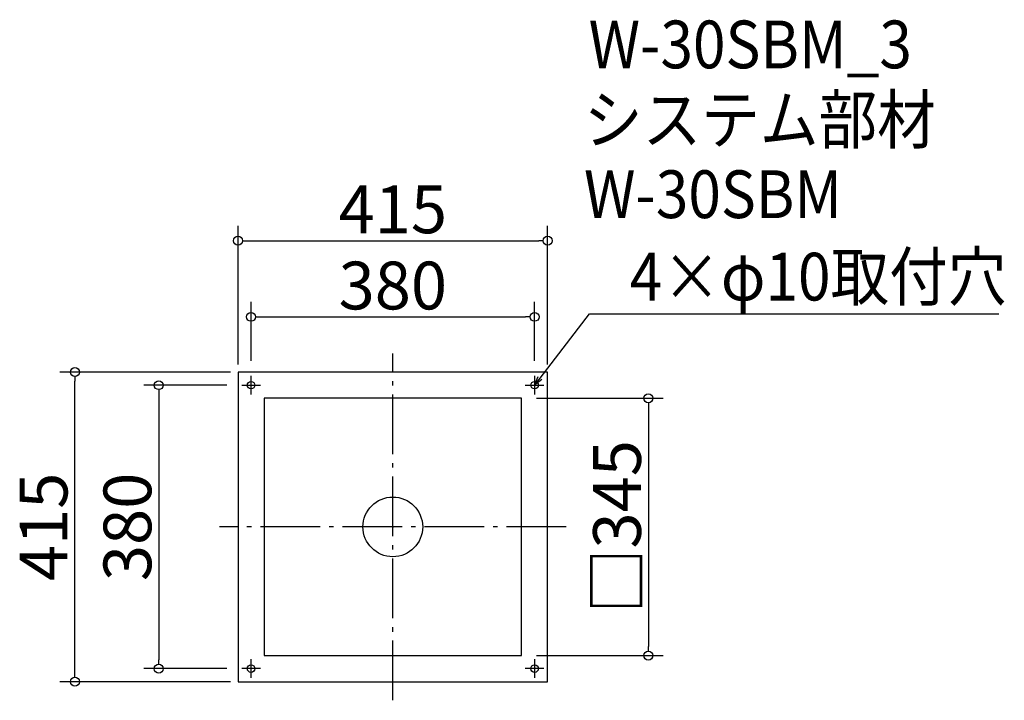
# Model space of a CAD drawing. Extents: x -27 to 1293, y 334 to 1247.
import ezdxf

# ---------------------------------------------------------------- set-up
doc = ezdxf.new("R2010")
doc.units = 0
doc.header["$LTSCALE"] = 20
doc.header["$MEASUREMENT"] = 0
doc.header["$PDMODE"] = 3
doc.header["$PDSIZE"] = -2
doc.linetypes.add('DASHDOT', pattern=[5.5, 4, -0.6, 0.3, -0.6])
doc.layers.get('0').update_dxf_attribs({"linetype": 'CONTINUOUS'})
for name, color, linetype in [('ARRANGE', 1, 'CONTINUOUS'), ('BASIS', 6, 'DASHDOT'), ('DETAIL', 5, 'CONTINUOUS'), ('ETC', 61, 'CONTINUOUS'), ('FIX', 11, 'CONTINUOUS'), ('NOTE', 4, 'CONTINUOUS'), ('OUTLINE', 3, 'CONTINUOUS'), ('SIZE', 30, 'CONTINUOUS')]:
    doc.layers.add(name, color=color, linetype=linetype)
doc.styles.get("Standard").update_dxf_attribs({"font": 'SIMPLEX.shx', "width": 0.9, "height": 64, "bigfont": 'BIGFONT.shx'})

# ---------------------------------------------------------------- blocks, each defined once
blk = doc.blocks.new('_DOTBLANK')
at = {"color": 0, "linetype": 'ByBlock'}
blk.add_line((-0.5, 0), (-1, 0), dxfattribs=at)
blk.add_circle((0, 0), 0.5, dxfattribs=at)
blk = doc.blocks.new('_OPEN30')
at = {"color": 0, "linetype": 'ByBlock'}
for p, q in [((-1, 0.27), (0, 0)), ((0, 0), (-1, -0.27)), ((0, 0), (-1, 0))]:
    blk.add_line(p, q, dxfattribs=at)

msp = doc.modelspace()

# ---------------------------------------------------------------- linework, layer by layer
at = {"layer": 'ARRANGE'}
msp.add_circle((473.1, 566.6), 40, dxfattribs=at)
msp.add_point((473.1, 566.6), dxfattribs=at)
at = {"layer": 'BASIS'}
for p, q in [((473.1, 334.1), (473.1, 799.1)), ((705.6, 566.6), (240.6, 566.6))]:
    msp.add_line(p, q, dxfattribs=at)
at = {"layer": 'DETAIL'}
for p, q in [((680.6, 774.1), (265.6, 774.1)), ((265.6, 774.1), (265.6, 359.1)), ((680.6, 359.1), (680.6, 774.1)), ((645.6, 739.1), (300.6, 739.1)), ((300.6, 739.1), (300.6, 394.1)), ((645.6, 394.1), (645.6, 739.1)), ((300.6, 394.1), (645.6, 394.1)), ((265.6, 359.1), (680.6, 359.1))]:
    msp.add_line(p, q, dxfattribs=at)
at = {"layer": 'FIX'}
for centre in [(283.1, 756.6), (663.1, 756.6), (283.1, 376.6), (663.1, 376.6)]:
    msp.add_circle(centre, 5, dxfattribs=at)
at = {"layer": 'NOTE'}
for p, q in [((283.1, 744.1), (283.1, 769.1)), ((663.1, 769.1), (663.1, 744.1)), ((270.6, 756.6), (295.6, 756.6)), ((650.6, 756.6), (675.6, 756.6)), ((283.1, 364.1), (283.1, 389.1)), ((663.1, 389.1), (663.1, 364.1)), ((295.6, 376.6), (270.6, 376.6)), ((675.6, 376.6), (650.6, 376.6))]:
    msp.add_line(p, q, dxfattribs=at)
msp.add_lwpolyline([(670.4, 766.1), (736.8, 852.1), (1285.4, 852.1)], dxfattribs=at)
at = {"layer": 'OUTLINE'}
for p, q in [((680.6, 774.1), (265.6, 774.1)), ((265.6, 774.1), (265.6, 359.1)), ((680.6, 359.1), (680.6, 774.1)), ((645.6, 739.1), (300.6, 739.1)), ((300.6, 739.1), (300.6, 394.1)), ((645.6, 394.1), (645.6, 739.1)), ((300.6, 394.1), (645.6, 394.1)), ((265.6, 359.1), (680.6, 359.1))]:
    msp.add_line(p, q, dxfattribs=at)
at = {"layer": 'SIZE'}
for p, q in [((265.6, 784.1), (265.6, 970.3)), ((680.6, 784.1), (680.6, 970.3)), ((277.6, 950.3), (668.6, 950.3)), ((283.1, 789.1), (283.1, 868.2)), ((663.1, 789.1), (663.1, 868.2)), ((295.1, 848.2), (651.1, 848.2)), ((255.6, 774.1), (27, 774.1)), ((47, 371.1), (47, 762.1)), ((250.6, 756.6), (139.4, 756.6)), ((159.4, 744.6), (159.4, 388.6)), ((665.6, 739.1), (835.6, 739.1)), ((815.6, 727.1), (815.6, 406.1)), ((665.6, 394.1), (835.6, 394.1)), ((250.6, 376.6), (139.4, 376.6)), ((255.6, 359.1), (27, 359.1))]:
    msp.add_line(p, q, dxfattribs=at)

# ---------------------------------------------------------------- block references
at = {"layer": 'NOTE', "xscale": 11.9999999999992, "yscale": 12, "zscale": 12, "rotation": 232.3258907693388}
msp.add_blockref('_OPEN30', (663.1, 756.6), dxfattribs=at)
at = {"layer": 'SIZE', "xscale": 12, "yscale": 12, "zscale": 12}
for p, rotation in [((265.6, 950.3), 180), ((283.1, 848.2), 180), ((47, 774.1), 90), ((159.4, 756.6), 90), ((815.6, 739.1), 90), ((815.6, 394.1), 270), ((159.4, 376.6), 270), ((47, 359.1), 270)]:
    msp.add_blockref('_DOTBLANK', p, dxfattribs=dict(at, rotation=rotation))
for p in [(680.6, 950.3), (663.1, 848.2)]:
    msp.add_blockref('_DOTBLANK', p, dxfattribs=at)

# ---------------------------------------------------------------- texts
at = {"layer": 'ETC', "width": 0.9}
for s, p in [('W-30SBM_3', (735.5, 1181.4)), ('システム部材', (729.3, 1080.6)), ('W-30SBM', (729.3, 980.6))]:
    msp.add_text(s, height=64, dxfattribs=at).set_placement(p)
at = {"layer": 'NOTE', "width": 0.9}
msp.add_text('4×φ10取付穴', height=64, dxfattribs=at).set_placement((790.6, 870.1))
at = {"layer": 'SIZE', "char_height": 64, "attachment_point": 5}
for s, insert in [('\\A1;415', (473.1, 992.3)), ('\\A1;380', (473.1, 890.2))]:
    msp.add_mtext(s, dxfattribs=dict(at, insert=insert))
at = {"layer": 'SIZE', "char_height": 64, "attachment_point": 5, "rotation": 90}
for s, insert in [('\\A1;□345', (773.6, 566.6)), ('\\A1;415', (5, 566.6)), ('\\A1;380', (117.4, 566.6))]:
    msp.add_mtext(s, dxfattribs=dict(at, insert=insert))

doc.saveas('drawing.dxf')
